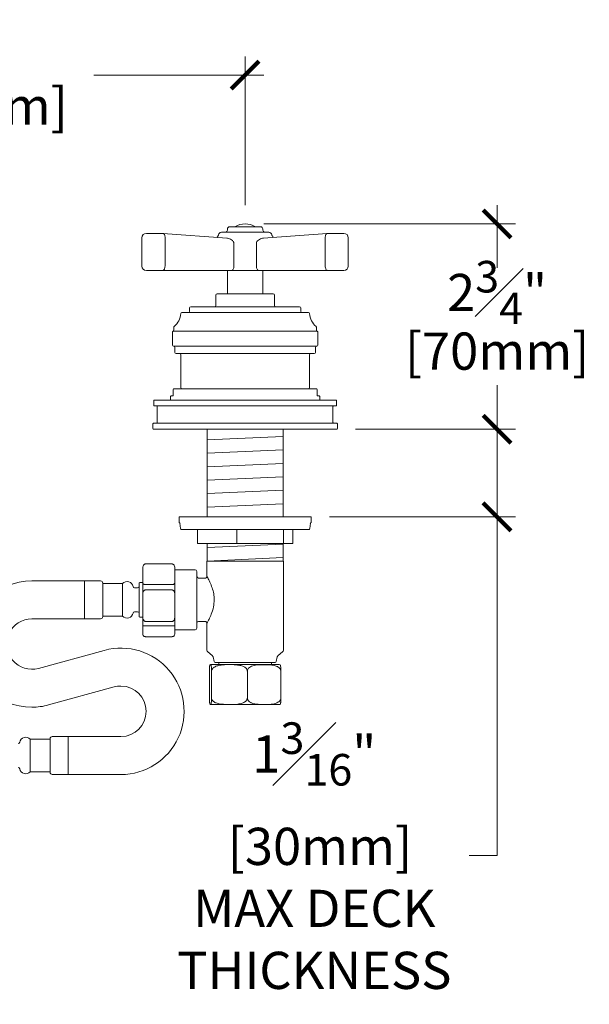
# Model space of a CAD drawing. Units: inches. Extents: x 0 to 58, y -0.1 to 59.9.
# Drawn here: x 17.3 to 24.9, y 18.6 to 31.8 of the extents above; entities that cross this region are included whole.
import ezdxf

# ---------------------------------------------------------------- set-up
doc = ezdxf.new("R2010")
doc.units = ezdxf.units.IN
doc.header["$LTSCALE"] = 2
doc.header["$MEASUREMENT"] = 0
doc.layers.get('0').update_dxf_attribs({"lineweight": 0})
doc.layers.get('Defpoints').update_dxf_attribs({"color": 2})
doc.layers.add('A-DIM', color=251, linetype='Continuous', lineweight=9)
doc.layers.add('A-PRODUCT', color=7, linetype='Continuous', lineweight=9)
doc.styles.add('GOTHAM BOOK', font='GOTHMBOK.TTF', dxfattribs={"height": 0.5})
doc.dimstyles.new('WATERWORKS', dxfattribs={"dimscale": 0, "dimtxt": 0.5, "dimasz": 0.375, "dimexe": 0.25, "dimexo": 0.25, "dimgap": 0.03125, "dimtad": 0, "dimtih": 1, "dimtoh": 1, "dimdec": 4, "dimrnd": 0.0625, "dimzin": 15, "dimdsep": 46, "dimlunit": 5, "dimtxsty": 'GOTHAM BOOK', "dimblk": 'ARCHTICK', "dimcen": 0.0625, "dimdle": 0.25, "dimclrd": 256, "dimclre": 256, "dimclrt": 256, "dimadec": 0, "dimazin": 0, "dimtfac": 0.85, "dimtdec": 4, "dimtmove": 0, "dimatfit": 2, "dimldrblk": 'OPEN90', "dimfxl": 0, "dimfrac": 1, "dimtolj": 1, "dimtzin": 0, "dimlwd": -1, "dimlwe": -1, "dimarcsym": 0})

# ---------------------------------------------------------------- blocks, each defined once
blk = doc.blocks.new('_ARCHTICK')
at = {"color": 0, "linetype": 'ByBlock', "const_width": 0.15}
blk.add_lwpolyline([(-0.5, -0.5), (0.5, 0.5)], dxfattribs=at)
blk = doc.blocks.new('*D49')
at = {"layer": 'A-DIM'}
for p, q in [((11.296, 29.351), (11.296, 31.351)), ((20.296, 29.351), (20.296, 31.351)), ((11.046, 31.101), (13.33, 31.101)), ((20.546, 31.101), (18.263, 31.101))]:
    blk.add_line(p, q, dxfattribs=at)
at = {"layer": 'Defpoints', "color": 0}
for p in [(20.296, 31.101), (11.296, 29.101), (20.296, 29.101)]:
    blk.add_point(p, dxfattribs=at)
at = {"layer": 'A-DIM', "xscale": 0.375, "yscale": 0.375, "zscale": 0.375, "rotation": 180}
blk.add_blockref('_ARCHTICK', (11.296, 31.101), dxfattribs=at)
at = {"layer": 'A-DIM', "xscale": 0.375, "yscale": 0.375, "zscale": 0.375}
blk.add_blockref('_ARCHTICK', (20.296, 31.101), dxfattribs=at)
at = {"layer": 'A-DIM', "insert": (15.796, 31.101), "char_height": 0.5, "attachment_point": 5, "style": 'GOTHAM BOOK'}
blk.add_mtext('\\A1;8"-12"\\P[203-305mm]', dxfattribs=at)
blk = doc.blocks.new('_Open90')
at = {"color": 0, "linetype": 'ByBlock', "lineweight": -2}
for p, q in [((-0.5, 0.5), (0, 0)), ((0, 0), (-1, 0)), ((0, 0), (-0.5, -0.5))]:
    blk.add_line(p, q, dxfattribs=at)
blk = doc.blocks.new('*D50')
at = {"layer": 'A-DIM'}
for p, q in [((23.684, 29.351), (23.684, 28.509)), ((20.546, 29.101), (23.934, 29.101)), ((23.684, 26.091), (23.684, 26.933)), ((21.778, 26.341), (23.934, 26.341))]:
    blk.add_line(p, q, dxfattribs=at)
at = {"layer": 'Defpoints', "color": 0}
for p in [(20.296, 29.101), (21.528, 26.341), (23.684, 26.341)]:
    blk.add_point(p, dxfattribs=at)
at = {"layer": 'A-DIM', "xscale": 0.375, "yscale": 0.375, "zscale": 0.375}
for p, rotation in [((23.684, 29.101), 90), ((23.684, 26.341), 270)]:
    blk.add_blockref('_ARCHTICK', p, dxfattribs=dict(at, rotation=rotation))
at = {"layer": 'A-DIM', "char_height": 0.5, "attachment_point": 5, "style": 'GOTHAM BOOK'}
for s, insert in [('\\A1;2{\\H0.850000x;\\S3#4;}"', (23.684, 28.179)), ('\\A1;[70mm]', (23.684, 27.391))]:
    blk.add_mtext(s, dxfattribs=dict(at, insert=insert))
blk = doc.blocks.new('*D51')
at = {"layer": 'A-DIM'}
for p, q in [((23.684, 26.591), (23.684, 25.164)), ((21.778, 26.341), (23.934, 26.341)), ((21.432, 25.164), (23.934, 25.164)), ((23.684, 25.164), (23.684, 20.609)), ((23.684, 20.609), (23.309, 20.609))]:
    blk.add_line(p, q, dxfattribs=at)
at = {"layer": 'Defpoints', "color": 0}
for p in [(21.528, 26.341), (21.182, 25.164), (23.684, 25.164)]:
    blk.add_point(p, dxfattribs=at)
at = {"layer": 'A-DIM', "xscale": 0.375, "yscale": 0.375, "zscale": 0.375}
for p, rotation in [((23.684, 26.341), 90), ((23.684, 25.164), 270)]:
    blk.add_blockref('_ARCHTICK', p, dxfattribs=dict(at, rotation=rotation))
at = {"layer": 'A-DIM', "insert": (21.226, 20.609), "char_height": 0.5, "attachment_point": 5, "style": 'GOTHAM BOOK'}
blk.add_mtext('\\A1;1{\\H0.850000x;\\S3#16;}"\\P [30mm]\\PMAX DECK\\PTHICKNESS', dxfattribs=at)

msp = doc.modelspace()

# ---------------------------------------------------------------- linework, layer by layer
at = {"layer": 'A-PRODUCT', "ltscale": 4}
for p, q in [((20.05837, 29.01793), (20.05837, 29.03289)), ((20.29616, 29.06241), (20.0879, 29.06241)), ((20.15538, 28.9884), (20.10866, 28.9884)), ((20.43695, 28.9884), (20.15538, 28.9884)), ((20.50443, 29.06241), (20.29616, 29.06241)), ((20.48367, 28.9884), (20.43695, 28.9884)), ((20.53396, 29.03289), (20.53396, 29.01793)), ((18.90857, 28.53367), (18.90857, 28.91525)), ((18.96763, 28.97431), (19.18687, 28.97431)), ((19.19129, 28.97414), (19.1901, 28.97419)), ((19.19129, 28.97414), (20.05247, 28.9095)), ((19.21874, 28.53367), (19.21874, 28.91525)), ((20.53981, 28.9095), (21.40104, 28.97414)), ((21.37359, 28.91525), (21.37359, 28.53367)), ((21.40223, 28.97419), (21.40104, 28.97414)), ((21.40546, 28.97431), (21.6247, 28.97431)), ((21.68376, 28.91525), (21.68376, 28.53367)), ((20.14449, 28.84576), (20.14449, 28.53367)), ((20.44784, 28.53367), (20.44784, 28.84576)), ((18.96763, 28.47462), (19.18687, 28.47462)), ((19.18687, 28.47462), (20.11263, 28.47462)), ((20.05994, 28.15966), (20.05994, 28.47462)), ((20.21026, 28.47462), (20.11263, 28.47462)), ((20.21026, 28.47462), (20.38207, 28.47462)), ((20.4797, 28.47462), (20.38207, 28.47462)), ((20.4797, 28.47462), (21.40546, 28.47462)), ((20.53239, 28.47462), (20.53239, 28.15966)), ((21.40546, 28.47462), (21.6247, 28.47462)), ((19.90246, 28.00415), (19.90246, 28.14391)), ((20.224, 28.15966), (19.91821, 28.15966)), ((20.67412, 28.15966), (20.224, 28.15966)), ((20.68987, 28.14391), (20.68987, 28.00415)), ((19.54813, 27.92541), (19.54813, 27.97265)), ((20.15635, 27.9884), (19.56388, 27.9884)), ((21.02845, 27.9884), (20.15635, 27.9884)), ((21.0442, 27.97265), (21.0442, 27.92541)), ((20.13371, 27.90966), (19.44529, 27.90966)), ((21.14704, 27.90966), (20.13371, 27.90966)), ((19.3375, 27.67193), (19.3375, 27.71161)), ((21.25483, 27.71161), (21.25483, 27.67193)), ((19.31782, 27.47265), (19.31782, 27.64273)), ((19.32766, 27.65733), (21.26467, 27.65733)), ((21.27451, 27.64273), (21.27451, 27.47265)), ((19.33357, 27.4569), (21.25876, 27.4569)), ((19.35128, 27.37422), (19.35128, 27.44115)), ((21.24105, 27.44115), (21.24105, 27.37422)), ((19.36703, 27.35848), (21.2253, 27.35848)), ((19.43002, 26.90178), (19.43002, 27.34273)), ((21.16231, 27.34273), (21.16231, 26.90178)), ((19.32963, 26.79903), (19.32963, 26.87619)), ((21.25286, 26.88604), (19.33947, 26.88604)), ((21.2627, 26.87619), (21.2627, 26.79903)), ((19.29223, 26.73997), (19.29223, 26.77934)), ((21.3001, 26.77934), (21.3001, 26.73997)), ((21.52313, 26.73013), (19.0692, 26.73013)), ((19.0692, 26.65454), (19.0692, 26.73013)), ((21.52313, 26.65454), (19.0692, 26.65454)), ((19.11506, 26.4321), (19.11506, 26.6447)), ((21.47727, 26.6447), (21.47727, 26.4321)), ((21.52313, 26.73013), (21.52313, 26.65454)), ((19.05483, 26.3506), (19.05483, 26.41241)), ((21.52766, 26.42226), (19.06467, 26.42226)), ((19.06467, 26.34076), (21.52766, 26.34076)), ((21.5375, 26.41241), (21.5375, 26.3506)), ((19.78475, 25.16399), (19.78475, 26.33485)), ((20.80758, 26.33485), (20.80758, 25.16399)), ((21.18199, 25.16399), (19.41034, 25.16399)), ((19.41034, 25.08171), (19.41034, 25.16399)), ((21.18199, 25.16399), (21.18199, 25.08171)), ((19.42563, 25.00587), (19.41923, 25.07909)), ((21.1731, 25.07909), (21.1667, 25.00587)), ((19.4374, 24.99509), (20.95882, 24.99509)), ((19.65429, 24.80611), (19.65429, 24.98328)), ((20.1857, 24.99509), (20.1857, 24.80611)), ((20.81271, 24.99509), (20.81271, 24.80611)), ((20.93804, 24.99509), (20.93804, 24.80611)), ((20.95882, 24.99509), (21.15493, 24.99509)), ((19.65429, 24.80611), (19.68294, 24.80611)), ((19.68294, 24.80611), (20.14687, 24.80611)), ((19.78475, 24.56989), (19.78475, 24.80611)), ((20.14687, 24.80611), (20.22453, 24.80611)), ((20.22453, 24.80611), (20.78767, 24.80611)), ((20.78767, 24.80611), (20.83775, 24.80611)), ((20.80758, 24.80611), (20.80758, 24.56989)), ((20.83775, 24.80611), (20.93696, 24.80611)), ((20.93696, 24.80611), (20.93804, 24.80611)), ((19.30994, 24.53062), (18.95876, 24.53062)), ((19.78239, 24.56989), (20.80994, 24.56989)), ((19.78239, 24.36206), (19.78239, 24.56989)), ((20.80994, 24.56989), (20.80994, 23.36825)), ((18.91939, 24.47886), (18.91939, 24.27681)), ((19.34931, 24.27681), (19.34931, 24.47886)), ((19.34931, 24.45277), (19.62294, 24.45277)), ((19.64656, 23.66733), (19.64656, 24.42915)), ((19.78245, 24.36309), (19.78302, 24.36206)), ((17.42805, 24.30336), (18.13672, 24.30336)), ((18.13672, 23.79312), (18.13672, 24.30336)), ((18.13672, 24.30336), (18.13672, 24.2432)), ((18.13672, 24.30336), (18.35089, 24.30336)), ((18.13672, 24.2432), (18.13672, 23.79312)), ((18.38042, 24.22063), (18.38042, 24.27383)), ((18.38042, 24.26714), (18.64853, 24.26714)), ((18.64853, 23.82934), (18.64853, 24.26714)), ((18.87018, 24.27029), (18.87018, 23.82619)), ((18.88002, 24.28013), (18.90955, 24.28013)), ((18.91939, 24.27681), (18.91939, 24.12628)), ((18.95876, 24.25216), (19.30994, 24.25216)), ((19.34931, 24.12628), (19.34931, 24.27681)), ((19.67018, 24.33958), (19.75942, 24.33958)), ((18.38042, 23.82265), (18.38042, 24.22063)), ((18.80922, 24.21025), (18.8505, 24.21025)), ((18.91939, 24.12628), (18.91939, 23.81795)), ((19.30994, 24.18145), (18.95876, 24.18145)), ((19.34931, 23.81795), (19.34931, 24.12628)), ((18.64853, 23.82934), (18.38042, 23.82934)), ((18.8505, 23.88623), (18.80922, 23.88623)), ((18.13672, 23.79312), (17.42805, 23.79312)), ((18.35089, 23.79312), (18.13672, 23.79312)), ((18.90955, 23.81635), (18.88002, 23.81635)), ((18.91939, 23.81795), (18.91939, 23.69567)), ((18.91939, 23.69567), (18.91939, 23.58938)), ((18.95876, 23.75652), (19.30994, 23.75652)), ((19.30994, 23.69908), (18.95876, 23.69908)), ((19.34931, 23.69567), (19.34931, 23.81795)), ((19.34931, 23.58938), (19.34931, 23.69567)), ((19.75904, 23.7569), (19.67018, 23.7569)), ((19.78239, 23.36825), (19.78239, 23.73376)), ((19.62294, 23.64371), (19.34931, 23.64371)), ((19.30994, 23.5525), (18.95876, 23.5525)), ((17.51765, 23.12672), (18.40153, 23.36877)), ((19.85788, 23.29378), (19.78917, 23.35338)), ((20.80316, 23.35338), (20.73445, 23.29378)), ((20.74459, 23.17816), (19.84774, 23.17816)), ((19.8774, 23.21814), (19.86561, 23.28033)), ((19.89287, 23.20533), (20.69946, 23.20533)), ((19.94183, 23.17816), (19.94183, 23.18958)), ((20.6505, 23.18958), (20.6505, 23.17816)), ((20.72672, 23.28033), (20.71493, 23.21814)), ((19.81526, 23.08761), (19.81526, 22.72974)), ((19.84495, 23.08761), (19.84495, 22.72974)), ((20.32585, 23.08761), (20.32585, 22.72974)), ((20.77707, 23.08761), (20.77707, 22.72974)), ((18.5363, 22.87665), (17.65241, 22.63461)), ((19.84774, 22.63919), (20.74459, 22.63919)), ((17.40542, 22.17403), (17.40542, 21.73623)), ((17.40542, 22.17403), (17.67353, 22.17403)), ((17.67353, 22.18072), (17.67353, 21.95513)), ((17.70305, 22.21025), (17.91723, 22.21025)), ((17.91723, 22.21025), (17.91723, 21.70001)), ((17.91723, 22.21025), (17.91723, 22.15009)), ((17.91723, 22.21025), (18.62589, 22.21025)), ((17.91723, 22.15009), (17.91723, 21.70001)), ((17.67353, 21.95513), (17.67353, 21.72954)), ((17.67353, 21.73623), (17.40542, 21.73623)), ((17.91723, 21.70001), (17.70305, 21.70001)), ((18.62589, 21.70001), (17.91723, 21.70001))]:
    msp.add_line(p, q, dxfattribs=at)
at = {"layer": 'A-PRODUCT'}
for p, q in [((19.30207, 26.78919), (19.31979, 26.78919)), ((21.27254, 26.78919), (21.29026, 26.78919)), ((19.78475, 26.19982), (20.80758, 26.24477)), ((19.78475, 26.01871), (20.80758, 26.06367)), ((19.78475, 25.83761), (20.80758, 25.88257)), ((19.78475, 25.65651), (20.80758, 25.70147)), ((19.78475, 25.47541), (20.80758, 25.52036)), ((19.78475, 25.2943), (20.80758, 25.33926)), ((19.78475, 24.751), (20.80758, 24.79595)), ((19.78475, 24.56989), (20.80758, 24.61485)), ((19.94183, 23.18958), (19.94183, 23.20533)), ((20.6505, 23.18958), (20.6505, 23.20533))]:
    msp.add_line(p, q, dxfattribs=at)
at = {"layer": 'A-PRODUCT', "ltscale": 4, "flags": 128}
for points in [[(19.21874, 28.91525), (19.21874, 28.92673), (19.21752, 28.93777), (19.21513, 28.94794), (19.21165, 28.95687), (19.20723, 28.9642), (19.20203, 28.96965), (19.19624, 28.97303), (19.19129, 28.97414)], [(21.40104, 28.97414), (21.39608, 28.97303), (21.3903, 28.96965), (21.3851, 28.9642), (21.38068, 28.95687), (21.3772, 28.94794), (21.37481, 28.93777), (21.37359, 28.92673), (21.37359, 28.91525)], [(19.18687, 28.47462), (19.19309, 28.47575), (19.19907, 28.47911), (19.20458, 28.48457), (19.20941, 28.49192), (19.21337, 28.50086), (19.21631, 28.51107), (19.21813, 28.52215), (19.21874, 28.53367)], [(20.11263, 28.47462), (20.11884, 28.47575), (20.12482, 28.47911), (20.13033, 28.48457), (20.13516, 28.49192), (20.13912, 28.50086), (20.14207, 28.51107), (20.14388, 28.52215), (20.14449, 28.53367)], [(20.44784, 28.53367), (20.44845, 28.52215), (20.45026, 28.51107), (20.45321, 28.50086), (20.45717, 28.49192), (20.462, 28.48457), (20.46751, 28.47911), (20.47349, 28.47575), (20.4797, 28.47462)], [(21.40546, 28.47462), (21.39924, 28.47575), (21.39326, 28.47911), (21.38775, 28.48457), (21.38292, 28.49192), (21.37896, 28.50086), (21.37602, 28.51107), (21.3742, 28.52215), (21.37359, 28.53367)]]:
    msp.add_lwpolyline(points, dxfattribs=at)
at = {"layer": 'A-PRODUCT', "ltscale": 16}
for centre, radius, start, end in [((19.97617, 28.94903), 0.03937, 89.971796, 172.136362), ((20.02884, 29.01793), 0.02953, 270, 0), ((20.0879, 29.03289), 0.02953, 90, 180), ((20.29616, 28.83402), 0.26663, 58.936137, 121.063863), ((20.50443, 29.03289), 0.02953, 0, 90), ((20.56349, 29.01793), 0.02953, 180, 270), ((20.61611, 28.94903), 0.03936, 8.00657, 90.150488), ((18.96763, 28.91525), 0.05906, 90, 180), ((19.18687, 28.91525), 0.05906, 85.70726, 90), ((21.40546, 28.91525), 0.05906, 90, 94.29274), ((21.6247, 28.91525), 0.05906, 0, 90), ((18.96763, 28.53367), 0.05906, 180, 270), ((21.6247, 28.53367), 0.05906, 270, 0), ((19.91821, 28.14391), 0.01575, 90, 180), ((20.67412, 28.14391), 0.01575, 0, 90), ((19.56388, 27.97265), 0.01575, 90, 180), ((19.88672, 28.00415), 0.01575, 270, 0), ((20.70561, 28.00415), 0.01575, 180, 270), ((21.02845, 27.97265), 0.01575, 0, 90), ((19.18754, 27.90966), 0.24249, 309.920418, 356.503744), ((19.44529, 27.89391), 0.01575, 90, 176.503744), ((19.53239, 27.92541), 0.01575, 270, 0), ((21.05994, 27.92541), 0.01575, 180, 270), ((21.14704, 27.89391), 0.01575, 3.496256, 90), ((21.40479, 27.90966), 0.24249, 183.496256, 230.079582), ((19.32176, 27.67193), 0.01575, 292.024313, 0), ((19.35325, 27.71161), 0.01575, 129.920418, 180), ((21.23908, 27.71161), 0.01575, 0, 50.079582), ((21.27057, 27.67193), 0.01575, 180, 247.975687), ((19.33357, 27.64273), 0.01575, 112.024313, 180), ((21.25876, 27.64273), 0.01575, 0, 67.975687), ((19.33357, 27.47265), 0.01575, 180, 270), ((19.33553, 27.44115), 0.01575, 0, 90), ((21.25679, 27.44115), 0.01575, 90, 180), ((21.25876, 27.47265), 0.01575, 270, 0), ((19.36703, 27.37422), 0.01575, 180, 270), ((19.41427, 27.34273), 0.01575, 0, 90), ((21.17805, 27.34273), 0.01575, 90, 180), ((21.2253, 27.37422), 0.01575, 270, 0), ((19.33947, 26.87619), 0.00984, 90, 180), ((19.44577, 26.90178), 0.01575, 180, 270), ((21.14656, 26.90178), 0.01575, 270, 0), ((21.25286, 26.87619), 0.00984, 0, 90), ((19.28239, 26.73997), 0.00984, 270, 0), ((19.30207, 26.77934), 0.00984, 90, 180), ((19.31979, 26.79903), 0.00984, 270, 0), ((21.27254, 26.79903), 0.00984, 180, 270), ((21.29026, 26.77934), 0.00984, 0, 90), ((21.30994, 26.73997), 0.00984, 180, 270), ((19.10522, 26.6447), 0.00984, 0, 90), ((21.48711, 26.6447), 0.00984, 90, 180), ((19.06467, 26.41241), 0.00984, 90, 180), ((19.06467, 26.3506), 0.00984, 180, 270), ((19.10522, 26.4321), 0.00984, 270, 0), ((21.48711, 26.4321), 0.00984, 180, 270), ((21.52766, 26.41241), 0.00984, 0, 90), ((21.52766, 26.3506), 0.00984, 270, 0), ((19.42294, 25.07777), 0.00394, 90, 160.372878), ((21.16939, 25.07777), 0.00394, 19.627122, 90), ((19.4374, 25.0069), 0.01181, 185, 270), ((21.15493, 25.0069), 0.01181, 270, 355), ((19.62294, 24.42915), 0.02362, 0, 90), ((19.67018, 24.3632), 0.02362, 180, 270), ((17.42805, 23.4539), 0.84946, 90, 270), ((18.35089, 24.27383), 0.02953, 0, 90), ((18.70866, 24.21025), 0.08278, 11.076244, 136.587804), ((18.80922, 24.22993), 0.01969, 191.076244, 270), ((18.8505, 24.22993), 0.01969, 270, 0), ((18.88002, 24.27029), 0.00984, 90, 180), ((18.90955, 24.28997), 0.00984, 270, 0), ((18.70866, 23.88623), 0.08278, 223.412196, 348.923756), ((18.80922, 23.86655), 0.01969, 90, 168.923756), ((18.8505, 23.86655), 0.01969, 0, 90), ((18.88002, 23.82619), 0.00984, 180, 270), ((17.42805, 23.4539), 0.33922, 90, 285.314385), ((18.35089, 23.82265), 0.02953, 270, 0), ((18.90955, 23.80651), 0.00984, 0, 90), ((19.67018, 23.73328), 0.02362, 90, 180), ((19.62294, 23.66733), 0.02362, 270, 0), ((18.62589, 22.54947), 0.84946, 270, 105.314385), ((19.80207, 23.36825), 0.01969, 180, 229.059346), ((20.79026, 23.36825), 0.01969, 310.940654, 0), ((19.84774, 23.08761), 0.09055, 90, 102.486499), ((19.8424, 23.27593), 0.02362, 10.734378, 49.059346), ((19.89287, 23.22108), 0.01575, 190.734378, 270), ((20.69946, 23.22108), 0.01575, 270, 349.265622), ((20.74993, 23.27593), 0.02362, 130.940654, 169.265622), ((20.74459, 23.08761), 0.09055, 77.457221, 90), ((18.62589, 22.54947), 0.33922, 90, 105.314385), ((18.62589, 22.54947), 0.33922, 270, 90), ((17.42805, 23.4539), 0.84946, 270, 285.314385), ((19.84774, 22.72974), 0.09055, 257.583071, 270), ((20.74459, 22.72974), 0.09055, 270, 282.381646), ((17.24473, 22.13682), 0.01969, 270, 348.923756), ((17.34528, 22.11714), 0.08278, 43.412196, 168.923756), ((17.70305, 22.18072), 0.02953, 90, 180), ((17.24473, 21.77344), 0.01969, 11.076244, 90), ((17.34528, 21.79312), 0.08278, 191.076244, 316.587804), ((17.70305, 21.72954), 0.02953, 180, 270)]:
    msp.add_arc(centre, radius, start, end, dxfattribs=at)
at = {"layer": 'A-PRODUCT', "ltscale": 4}
for points, knots in [([(20.10866, 28.9884), (20.08989, 28.9884), (20.04368, 28.9884), (19.99434, 28.9884), (19.98243, 28.9884), (19.97692, 28.9884)], [0, 0, 0, 0, 0.268475341, 0.66094568, 1, 1, 1, 1]), ([(20.61541, 28.9884), (20.61146, 28.9884), (20.60172, 28.9884), (20.55769, 28.9884), (20.50711, 28.9884), (20.48367, 28.9884)], [0, 0, 0, 0, 0.2684751, 0.66094604, 1, 1, 1, 1]), ([(19.91335, 28.91994), (19.91744, 28.92296), (19.92568, 28.92903), (19.933, 28.94095), (19.93641, 28.9504), (19.93693, 28.95367), (19.93706, 28.95449)], [0, 0, 0, 0, 0.31880454, 0.64278049, 0.91080506, 1, 1, 1, 1]), ([(20.14449, 28.84576), (20.14383, 28.84972), (20.14281, 28.85582), (20.13658, 28.86726), (20.12338, 28.88173), (20.0997, 28.89659), (20.07334, 28.90697), (20.05643, 28.9089), (20.04961, 28.90967)], [0, 0, 0, 0, 0.09712411, 0.14943594, 0.31560095, 0.56863854, 0.82606019, 1, 1, 1, 1]), ([(20.44784, 28.84576), (20.44847, 28.84946), (20.45021, 28.85975), (20.46356, 28.87714), (20.48605, 28.89314), (20.51436, 28.90583), (20.5334, 28.90841), (20.54272, 28.90967)], [0, 0, 0, 0, 0.0909164, 0.25262529, 0.51551818, 0.76295621, 1, 1, 1, 1]), ([(20.65519, 28.95508), (20.65551, 28.95326), (20.65645, 28.94802), (20.66235, 28.93532), (20.67051, 28.92431), (20.67784, 28.92068), (20.67928, 28.91996)], [0, 0, 0, 0, 0.17327866, 0.49777746, 0.90097268, 1, 1, 1, 1]), ([(19.65435, 24.98328), (19.65434, 24.98375), (19.65431, 24.98474), (19.6541, 24.98681), (19.65353, 24.98944), (19.65254, 24.99205), (19.65126, 24.99422), (19.65101, 24.99439), (19.65088, 24.99449)], [0, 0, 0, 0, 0.05279465, 0.11119669, 0.25256709, 0.44173299, 0.69527849, 1, 1, 1, 1]), ([(18.95876, 24.53062), (18.95671, 24.5305), (18.95229, 24.53024), (18.94498, 24.52787), (18.93568, 24.52223), (18.9259, 24.5104), (18.92023, 24.49478), (18.91964, 24.48356), (18.91939, 24.47886)], [0, 0, 0, 0, 0.07645973, 0.16422497, 0.28766385, 0.49810216, 0.78981709, 1, 1, 1, 1]), ([(19.34931, 24.47886), (19.34923, 24.48158), (19.3489, 24.49182), (19.3452, 24.5052), (19.33719, 24.51748), (19.33096, 24.5234), (19.32463, 24.52725), (19.31886, 24.52959), (19.31362, 24.53055), (19.31056, 24.53061), (19.30994, 24.53062)], [0, 0, 0, 0, 0.12222077, 0.45824266, 0.59595666, 0.74040311, 0.80342411, 0.88589361, 0.97719287, 1, 1, 1, 1]), ([(19.75948, 24.33984), (19.76012, 24.33978), (19.76357, 24.33947), (19.76998, 24.34194), (19.77667, 24.347), (19.78056, 24.35345), (19.78217, 24.35848), (19.78222, 24.36129), (19.78223, 24.36214)], [0, 0, 0, 0, 0.05459432, 0.29500646, 0.55757039, 0.76036474, 0.92808319, 1, 1, 1, 1]), ([(19.87987, 24.04824), (19.87839, 24.07557), (19.87531, 24.13206), (19.85242, 24.21393), (19.82137, 24.28981), (19.79337, 24.3436), (19.78346, 24.36128), (19.78258, 24.36285), (19.78245, 24.36309)], [0, 0, 0, 0, 0.16819607, 0.34768762, 0.5543172, 0.78503674, 0.96696645, 1, 1, 1, 1]), ([(18.91939, 24.27681), (18.91948, 24.27547), (18.91981, 24.27046), (18.92351, 24.26409), (18.93152, 24.25831), (18.93775, 24.25554), (18.94408, 24.25373), (18.94984, 24.25264), (18.95508, 24.25219), (18.95815, 24.25217), (18.95876, 24.25216)], [0, 0, 0, 0, 0.1222215, 0.4582418, 0.59595607, 0.74040301, 0.80342723, 0.88589372, 0.97719648, 1, 1, 1, 1]), ([(19.30994, 24.25216), (19.312, 24.25222), (19.31642, 24.25233), (19.32373, 24.25344), (19.33302, 24.25608), (19.34281, 24.26163), (19.34848, 24.26903), (19.34907, 24.27451), (19.34931, 24.27681)], [0, 0, 0, 0, 0.07646322, 0.16422873, 0.28766401, 0.49810391, 0.78981816, 1, 1, 1, 1]), ([(18.95876, 24.18145), (18.95671, 24.18133), (18.95229, 24.18106), (18.94498, 24.17854), (18.93568, 24.17258), (18.9259, 24.16004), (18.92023, 24.14343), (18.91964, 24.13134), (18.91939, 24.12628)], [0, 0, 0, 0, 0.07645982, 0.16422494, 0.28766358, 0.49810135, 0.78981689, 1, 1, 1, 1]), ([(19.34931, 24.12628), (19.34923, 24.12923), (19.3489, 24.14025), (19.3452, 24.15452), (19.33719, 24.16755), (19.33096, 24.17381), (19.32463, 24.17789), (19.31886, 24.18037), (19.31362, 24.18138), (19.31056, 24.18144), (19.30994, 24.18145)], [0, 0, 0, 0, 0.1222227, 0.45824344, 0.59595622, 0.74040336, 0.80342433, 0.88589407, 0.97719284, 1, 1, 1, 1]), ([(19.78265, 23.73376), (19.78256, 23.7336), (19.77966, 23.72833), (19.7896, 23.74608), (19.81049, 23.78526), (19.84233, 23.85501), (19.87312, 23.94555), (19.87775, 24.01598), (19.87987, 24.04824)], [0, 0, 0, 0, 0.00569324, 0.18736841, 0.36934534, 0.57375677, 0.80472585, 1, 1, 1, 1]), ([(18.91939, 23.81795), (18.91948, 23.81469), (18.91981, 23.80245), (18.92351, 23.78657), (18.93152, 23.77204), (18.93775, 23.76504), (18.94408, 23.76049), (18.94984, 23.75773), (18.95508, 23.7566), (18.95815, 23.75653), (18.95876, 23.75652)], [0, 0, 0, 0, 0.122221656, 0.45824179, 0.595955395, 0.740403139, 0.803427247, 0.885892989, 0.977196453, 1, 1, 1, 1]), ([(18.95876, 23.69908), (18.95671, 23.69907), (18.95229, 23.69905), (18.94498, 23.69892), (18.93568, 23.69859), (18.9259, 23.69788), (18.92023, 23.69689), (18.91964, 23.69603), (18.91939, 23.69567)], [0, 0, 0, 0, 0.07645976, 0.16422526, 0.28766384, 0.49810185, 0.78981738, 1, 1, 1, 1]), ([(19.30994, 23.75652), (19.312, 23.75666), (19.31642, 23.75696), (19.32373, 23.75976), (19.33302, 23.76642), (19.34281, 23.78041), (19.34848, 23.79892), (19.34907, 23.81233), (19.34931, 23.81795)], [0, 0, 0, 0, 0.07646343, 0.16422878, 0.28766546, 0.49810274, 0.7898171, 1, 1, 1, 1]), ([(19.34931, 23.69567), (19.34923, 23.69588), (19.3489, 23.69668), (19.3452, 23.69755), (19.33719, 23.69831), (19.33096, 23.69866), (19.32463, 23.69888), (19.31886, 23.69902), (19.31362, 23.69907), (19.31056, 23.69908), (19.30994, 23.69908)], [0, 0, 0, 0, 0.1222213, 0.45824241, 0.59595628, 0.7404034, 0.80342408, 0.88589372, 0.97719287, 1, 1, 1, 1]), ([(19.78216, 23.73371), (19.78216, 23.73498), (19.78216, 23.73899), (19.7795, 23.74548), (19.77406, 23.75193), (19.76678, 23.75612), (19.76144, 23.75663), (19.75895, 23.75686)], [0, 0, 0, 0, 0.10465582, 0.32992003, 0.55990259, 0.79503589, 1, 1, 1, 1]), ([(18.91939, 23.58938), (18.91948, 23.58746), (18.91981, 23.58023), (18.92351, 23.57072), (18.93152, 23.56197), (18.93775, 23.55775), (18.94408, 23.555), (18.94984, 23.55333), (18.95508, 23.55264), (18.95815, 23.55261), (18.95876, 23.5526)], [0, 0, 0, 0, 0.12222166, 0.45824318, 0.59595614, 0.74040396, 0.80342699, 0.8858934, 0.97719651, 1, 1, 1, 1]), ([(19.30994, 23.5526), (19.312, 23.55268), (19.31642, 23.55286), (19.32373, 23.55456), (19.33302, 23.55858), (19.34281, 23.56702), (19.34848, 23.57813), (19.34907, 23.58606), (19.34931, 23.58938)], [0, 0, 0, 0, 0.07646323, 0.1642283, 0.2876638, 0.49810464, 0.78981702, 1, 1, 1, 1]), ([(19.84495, 23.08761), (19.84492, 23.09298), (19.84486, 23.1037), (19.84431, 23.12091), (19.84313, 23.14099), (19.84084, 23.15991), (19.83768, 23.17114), (19.83167, 23.17803), (19.82585, 23.17887), (19.82025, 23.16378), (19.81789, 23.14944), (19.81629, 23.12867), (19.81555, 23.11181), (19.81528, 23.09697), (19.81527, 23.08958), (19.81526, 23.08761)], [0, 0, 0, 0, 0.026300169, 0.052493674, 0.095336422, 0.168728782, 0.273604383, 0.381181844, 0.706831288, 0.789694964, 0.886557991, 0.924961703, 0.963668273, 0.990335877, 1, 1, 1, 1]), ([(20.32585, 23.08761), (20.32534, 23.09298), (20.32432, 23.1037), (20.31554, 23.12091), (20.29642, 23.14099), (20.25929, 23.15991), (20.20813, 23.17114), (20.11067, 23.17803), (20.01638, 23.17887), (19.92569, 23.16378), (19.88745, 23.14944), (19.8616, 23.12867), (19.84966, 23.11181), (19.84528, 23.09697), (19.84502, 23.08958), (19.84495, 23.08761)], [0, 0, 0, 0, 0.02630017, 0.05249361, 0.09533638, 0.16872893, 0.27360449, 0.38118177, 0.70683151, 0.78969496, 0.88655787, 0.92496175, 0.96366835, 0.99033587, 1, 1, 1, 1]), ([(20.77707, 23.08761), (20.77669, 23.09236), (20.77591, 23.10232), (20.7687, 23.11883), (20.7523, 23.13856), (20.72103, 23.15709), (20.67879, 23.16909), (20.62069, 23.17545), (20.55267, 23.17652), (20.47521, 23.1763), (20.41247, 23.16752), (20.3676, 23.14982), (20.34405, 23.13205), (20.33116, 23.1132), (20.32637, 23.09877), (20.32598, 23.09038), (20.32585, 23.08761)], [0, 0, 0, 0, 0.02328529, 0.0487599, 0.08957576, 0.15800248, 0.25038891, 0.34325441, 0.4999823, 0.64951288, 0.79822835, 0.86814429, 0.92565117, 0.95876791, 0.98642485, 1, 1, 1, 1]), ([(20.76364, 23.17303), (20.76549, 23.17372), (20.76827, 23.17474), (20.77208, 23.16362), (20.77444, 23.14945), (20.77604, 23.12867), (20.77678, 23.11181), (20.77705, 23.09697), (20.77706, 23.08958), (20.77707, 23.08761)], [0, 0, 0, 0, 0.35949757, 0.54053463, 0.75215675, 0.83605953, 0.92062402, 0.97888624, 1, 1, 1, 1]), ([(19.81526, 22.72974), (19.81529, 22.72436), (19.81536, 22.71364), (19.8159, 22.69643), (19.81708, 22.67636), (19.81937, 22.65743), (19.82253, 22.64621), (19.82855, 22.63932), (19.83437, 22.63848), (19.83997, 22.65357), (19.84233, 22.66791), (19.84392, 22.68868), (19.84466, 22.70554), (19.84493, 22.72038), (19.84495, 22.72777), (19.84495, 22.72974)], [0, 0, 0, 0, 0.02630017, 0.05249368, 0.09533641, 0.16872878, 0.27360441, 0.38118189, 0.70683136, 0.78969502, 0.88655807, 0.92496176, 0.96366872, 0.99033587, 1, 1, 1, 1]), ([(19.84495, 22.72974), (19.84546, 22.72436), (19.84648, 22.71364), (19.85527, 22.69643), (19.87438, 22.67636), (19.91151, 22.65743), (19.96268, 22.64621), (20.06013, 22.63932), (20.15442, 22.63848), (20.24511, 22.65357), (20.28335, 22.66791), (20.30921, 22.68868), (20.32114, 22.70554), (20.32552, 22.72038), (20.32578, 22.72777), (20.32585, 22.72974)], [0, 0, 0, 0, 0.026300179, 0.052493613, 0.095336404, 0.168728578, 0.27360458, 0.381181858, 0.706831252, 0.789695142, 0.886558072, 0.924961941, 0.963668679, 0.990335872, 1, 1, 1, 1]), ([(20.32585, 22.72974), (20.32623, 22.72498), (20.32701, 22.71503), (20.33422, 22.69851), (20.35062, 22.67879), (20.38189, 22.66026), (20.42413, 22.64826), (20.48223, 22.6419), (20.55025, 22.64083), (20.62771, 22.64104), (20.69045, 22.64983), (20.73532, 22.66752), (20.75887, 22.6853), (20.77176, 22.70415), (20.77655, 22.71857), (20.77694, 22.72697), (20.77707, 22.72974)], [0, 0, 0, 0, 0.023285289, 0.048760064, 0.089575657, 0.158002369, 0.250388778, 0.343254631, 0.49998211, 0.649513105, 0.798228548, 0.868144121, 0.925651323, 0.958767804, 0.986424887, 1, 1, 1, 1]), ([(20.77707, 22.72974), (20.77704, 22.72436), (20.77697, 22.71364), (20.77643, 22.69643), (20.77525, 22.67637), (20.77296, 22.65737), (20.7698, 22.64655), (20.76657, 22.64137), (20.7645, 22.64274), (20.76364, 22.64331)], [0, 0, 0, 0, 0.057444212, 0.114655448, 0.208231483, 0.368533403, 0.597600256, 0.832568434, 1, 1, 1, 1])]:
    msp.add_open_spline(points, degree=3, knots=knots, dxfattribs=at)

# ---------------------------------------------------------------- dimensions: what is measured, and where the dimension line sits
at = {"layer": 'A-DIM'}
dim = msp.add_linear_dim(base=(20.29616, 31.10065), p1=(11.29616, 29.10065), p2=(20.29616, 29.10065), text='8"-12"\\P[203-305mm]', dimstyle='WATERWORKS', override={"dimscale": 1, "dimpost": '"\\X'}, dxfattribs=at)
dim.commit()
dim.dimension.update_dxf_attribs({"geometry": '*D49', "text_midpoint": (15.79616, 31.10065)})
dim = msp.add_linear_dim(base=(23.68376, 26.34076), p1=(20.29616, 29.10065), p2=(21.52766, 26.34076), angle=90, dimstyle='WATERWORKS', override={"dimscale": 1, "dimpost": '"\\X'}, dxfattribs=at)
dim.commit()
dim.dimension.update_dxf_attribs({"geometry": '*D50', "text_midpoint": (23.68376, 27.72071)})
dim = msp.add_linear_dim(base=(23.68376, 25.16399), p1=(21.52766, 26.34076), p2=(21.18199, 25.16399), angle=90, text='<>\\PMAX DECK\\PTHICKNESS', dimstyle='WATERWORKS', override={"dimscale": 1, "dimpost": '"\\X'}, dxfattribs=at)
dim.commit()
dim.dimension.update_dxf_attribs({"geometry": '*D51', "text_midpoint": (21.22609, 20.60901), "dimtype": 160})

doc.saveas('drawing.dxf')
